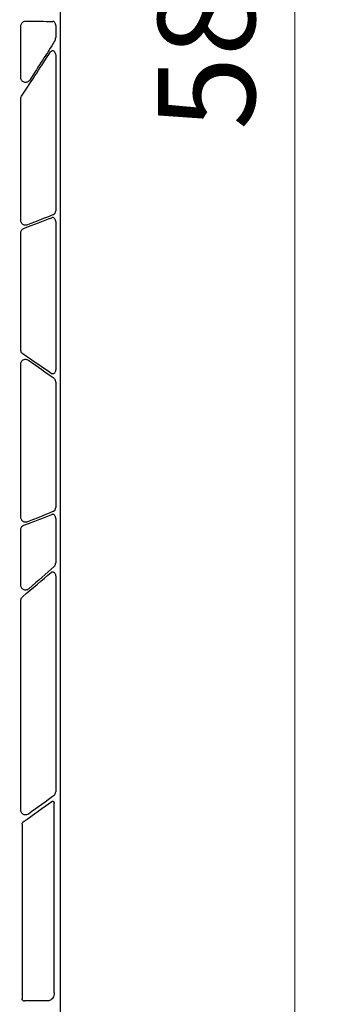
# Model space of a CAD drawing. Units: millimetres. Extents: x 585 to 4529, y 2889 to 3768.
# Drawn here: x 1159 to 1242, y 3213 to 3466 of the extents above; entities that cross this region are included whole.
import ezdxf

# ---------------------------------------------------------------- set-up
doc = ezdxf.new("R2010")
doc.units = ezdxf.units.MM
doc.header["$LTSCALE"] = 2
for name, color, linetype in [('ACO DIM', 10, 'Continuous'), ('ACO DIM @ 10', 10, 'Continuous'), ('DUENN-18', 10, 'Continuous'), ('SICHTBAR', 10, 'Continuous')]:
    doc.layers.add(name, color=color, linetype=linetype)
doc.styles.add('Arial', font='arial.ttf')
doc.styles.get("Standard").update_dxf_attribs({"font": 'simplex.shx'})
doc.dimstyles.new('ISO-25', dxfattribs={"dimtxt": 2.5, "dimasz": 2.5, "dimexe": 1.25, "dimexo": 0.625, "dimtad": 1, "dimdec": 0, "dimtxsty": 'Standard', "dimcen": 2.5, "dimadec": 0, "dimazin": 0, "dimtfac": 1, "dimtdec": 0, "dimtmove": 0, "dimatfit": 3, "dimfxl": 0, "dimarcsym": 0})

# ---------------------------------------------------------------- blocks, each defined once
blk = doc.blocks.new('*D6')
at = {"layer": 'ACO DIM', "color": 0, "lineweight": 5, "transparency": 16777216}
for p, q in [((1161.99, 3756.31), (1242, 3756.31)), ((1229.5, 3731.31), (1229.5, 3200.91)), ((1155.94, 3175.91), (1242, 3175.91))]:
    blk.add_line(p, q, dxfattribs=at)
at = {"layer": 'ACO DIM', "color": 0, "transparency": 16777216}
for points in [[(1225.33, 3731.31), (1233.67, 3731.31), (1229.5, 3756.31)], [(1225.33, 3200.91), (1233.67, 3200.91), (1229.5, 3175.91)]]:
    blk.add_solid(points, dxfattribs=at)
at = {"layer": 'Defpoints', "color": 0, "transparency": 16777216}
for p in [(1155.74, 3756.31), (1149.69, 3175.91), (1229.5, 3175.91)]:
    blk.add_point(p, dxfattribs=at)
at = {"layer": 'ACO DIM', "color": 0, "lineweight": 5, "transparency": 16777216, "insert": (1206.73, 3466.11), "char_height": 25, "attachment_point": 5, "rotation": 90, "style": 'Arial'}
blk.add_mtext('\\A1;580', dxfattribs=at)

msp = doc.modelspace()

# ---------------------------------------------------------------- linework, layer by layer
at = {"layer": 'DUENN-18'}
for p, q in [((1158.92, 3451.13), (1158.92, 3464.53)), ((1167.9, 3464.66), (1167.9, 3461.57)), ((1167.9, 3456.74), (1167.9, 3416.92)), ((1158.92, 3414.38), (1158.92, 3445.78)), ((1167.9, 3414.13), (1167.9, 3376.02)), ((1158.92, 3381.04), (1158.92, 3411.28)), ((1158.92, 3337.95), (1158.92, 3377.51)), ((1167.9, 3372.83), (1167.9, 3340.54)), ((1167.9, 3337.73), (1167.9, 3326.28)), ((1158.92, 3320.46), (1158.92, 3334.85)), ((1167.9, 3322.82), (1167.9, 3267.36)), ((1158.92, 3262.57), (1158.92, 3316.63)), ((1167.49, 3215.56), (1167.49, 3264.38)), ((1159.24, 3259.01), (1159.24, 3214.04))]:
    msp.add_line(p, q, dxfattribs=at)
at = {"layer": 'DUENN-18', "extrusion": (0, 0, -1)}
for centre, major_axis, ratio, start_param, end_param in [((1147.99, 3465.37), (-30.13, 0), 0.012873, 1.986549, 2.259063), ((1147.99, 3430.86), (30.12, 46.37), 0.007097, 0.871294, 1.127032), ((1147.99, 3428.64), (30.12, 46.37), 0.007097, 5.101484, 5.388867), ((1147.99, 3407.48), (-30.13, -11.67), 0.01203, 1.974748, 2.253913), ((1147.99, 3408.76), (-30.13, -11.67), 0.01203, 4.019077, 4.284602), ((1147.99, 3388.49), (-30.13, 21.02), 0.010616, 4.032252, 4.315134), ((1147.99, 3387.03), (-30.13, 21.02), 0.010616, 2.005638, 2.266932), ((1147.99, 3307.26), (-30.12, -26.02), 0.009813, 1.965519, 2.249799), ((1147.99, 3308.84), (-30.12, -26.02), 0.009813, 4.015198, 4.274828), ((1147.99, 3250.75), (-30.13, -21.89), 0.01059, 1.971454, 2.25813), ((1147.99, 3252.84), (-30.13, -21.52), 0.010534, 4.016133, 4.277241), ((1147.99, 3213.87), (-30.13, 0), 0.013091, 4.074476, 4.307906)]:
    msp.add_ellipse(centre, major_axis=major_axis, ratio=ratio, start_param=start_param, end_param=end_param, dxfattribs=at)
at = {"layer": 'DUENN-18'}
for points, knots in [([(1158.92, 3464.53), (1158.92, 3464.58), (1158.93, 3464.77), (1159.04, 3465.1), (1159.32, 3465.45), (1159.71, 3465.68), (1160.01, 3465.71), (1160.16, 3465.72)], [0, 0, 0, 0, 0.083713, 0.287977, 0.513069, 0.756394, 1, 1, 1, 1]), ([(1167.9, 3464.66), (1167.9, 3464.74), (1167.89, 3464.92), (1167.8, 3465.2), (1167.62, 3465.46), (1167.39, 3465.63), (1167.22, 3465.66), (1167.13, 3465.67)], [0, 0, 0, 0, 0.135398, 0.35006, 0.565758, 0.782506, 1, 1, 1, 1]), ([(1167.64, 3460.55), (1167.65, 3460.56), (1167.72, 3460.68), (1167.86, 3461.01), (1167.89, 3461.37), (1167.9, 3461.57)], [0, 0, 0, 0, 0.034207, 0.448166, 1, 1, 1, 1]), ([(1166.6, 3457.84), (1166.65, 3457.91), (1166.77, 3458.06), (1166.99, 3458.18), (1167.2, 3458.17), (1167.41, 3458.08), (1167.62, 3457.86), (1167.81, 3457.47), (1167.89, 3457.07), (1167.9, 3456.8), (1167.9, 3456.74)], [0, 0, 0, 0, 0.113654, 0.228793, 0.327855, 0.418884, 0.543124, 0.710111, 0.929052, 1, 1, 1, 1]), ([(1161.22, 3450.57), (1161.15, 3450.48), (1160.98, 3450.26), (1160.61, 3450.03), (1160.18, 3449.94), (1159.77, 3449.99), (1159.42, 3450.15), (1159.14, 3450.42), (1158.96, 3450.75), (1158.93, 3451.01), (1158.92, 3451.13)], [0, 0, 0, 0, 0.108415, 0.260515, 0.40442, 0.536936, 0.659123, 0.774206, 0.887284, 1, 1, 1, 1]), ([(1158.92, 3445.78), (1158.92, 3445.84), (1158.93, 3445.96), (1158.98, 3446.19), (1159.06, 3446.34), (1159.12, 3446.43)], [0, 0, 0, 0, 0.264809, 0.523066, 1, 1, 1, 1]), ([(1167.35, 3415.94), (1167.41, 3415.97), (1167.55, 3416.04), (1167.74, 3416.26), (1167.87, 3416.57), (1167.89, 3416.8), (1167.9, 3416.92)], [0, 0, 0, 0, 0.1904793, 0.458963, 0.7300538, 1, 1, 1, 1]), ([(1167.9, 3414.13), (1167.9, 3414.2), (1167.89, 3414.39), (1167.8, 3414.68), (1167.63, 3414.94), (1167.41, 3415.12), (1167.15, 3415.19), (1166.98, 3415.15), (1166.9, 3415.13)], [0, 0, 0, 0, 0.1149929, 0.2991882, 0.4781491, 0.6526374, 0.8262688, 1, 1, 1, 1]), ([(1160.62, 3413.27), (1160.48, 3413.23), (1160.2, 3413.16), (1159.79, 3413.22), (1159.42, 3413.39), (1159.15, 3413.66), (1158.96, 3414), (1158.93, 3414.25), (1158.92, 3414.38)], [0, 0, 0, 0, 0.188779, 0.371185, 0.538996, 0.69564, 0.848026, 1, 1, 1, 1]), ([(1158.92, 3411.28), (1158.92, 3411.35), (1158.93, 3411.55), (1159.06, 3411.88), (1159.33, 3412.22), (1159.58, 3412.34), (1159.7, 3412.4)], [0, 0, 0, 0, 0.130323, 0.405781, 0.702472, 1, 1, 1, 1]), ([(1159.44, 3380.06), (1159.42, 3380.08), (1159.29, 3380.17), (1159.1, 3380.38), (1158.95, 3380.71), (1158.93, 3380.94), (1158.92, 3381.04)], [0, 0, 0, 0, 0.079717, 0.412048, 0.741305, 1, 1, 1, 1]), ([(1158.92, 3377.51), (1158.94, 3377.65), (1158.96, 3377.93), (1159.2, 3378.31), (1159.55, 3378.59), (1160, 3378.72), (1160.45, 3378.69), (1160.74, 3378.56), (1160.87, 3378.47), (1160.89, 3378.46)], [0, 0, 0, 0, 0.145924, 0.296348, 0.462862, 0.641712, 0.820904, 0.977576, 1, 1, 1, 1]), ([(1167.9, 3376.02), (1167.89, 3375.89), (1167.87, 3375.62), (1167.71, 3375.27), (1167.49, 3375.01), (1167.22, 3374.9), (1166.97, 3374.9), (1166.83, 3374.98), (1166.76, 3375.02)], [0, 0, 0, 0, 0.186769, 0.37438, 0.556212, 0.723092, 0.874925, 1, 1, 1, 1]), ([(1167.9, 3372.83), (1167.9, 3372.87), (1167.9, 3373.02), (1167.84, 3373.29), (1167.7, 3373.6), (1167.56, 3373.73), (1167.48, 3373.8)], [0, 0, 0, 0, 0.0875032, 0.4007903, 0.6992641, 1, 1, 1, 1]), ([(1159.7, 3335.97), (1160.96, 3336.46), (1163.49, 3337.43), (1165.75, 3338.3), (1166.89, 3338.74)], [0, 0, 0, 0, 0.495483, 1, 1, 1, 1]), ([(1167.36, 3339.56), (1166.31, 3339.13), (1164.19, 3338.27), (1161.82, 3337.33), (1160.62, 3336.85)], [0, 0, 0, 0, 0.495887, 1, 1, 1, 1]), ([(1167.9, 3337.73), (1167.9, 3337.81), (1167.89, 3338), (1167.8, 3338.29), (1167.63, 3338.55), (1167.4, 3338.73), (1167.15, 3338.8), (1166.98, 3338.76), (1166.89, 3338.74)], [0, 0, 0, 0, 0.119006, 0.302651, 0.480817, 0.654432, 0.827171, 1, 1, 1, 1]), ([(1167.36, 3339.56), (1167.42, 3339.59), (1167.56, 3339.66), (1167.74, 3339.87), (1167.87, 3340.18), (1167.89, 3340.42), (1167.9, 3340.54)], [0, 0, 0, 0, 0.185671, 0.455617, 0.728364, 1, 1, 1, 1]), ([(1160.62, 3336.85), (1160.48, 3336.81), (1160.2, 3336.73), (1159.79, 3336.79), (1159.42, 3336.96), (1159.15, 3337.23), (1158.96, 3337.57), (1158.93, 3337.83), (1158.92, 3337.95)], [0, 0, 0, 0, 0.189882, 0.37202, 0.539611, 0.69604, 0.848225, 1, 1, 1, 1]), ([(1158.92, 3334.85), (1158.93, 3334.94), (1158.94, 3335.14), (1159.07, 3335.47), (1159.31, 3335.76), (1159.55, 3335.91), (1159.68, 3335.97), (1159.7, 3335.97)], [0, 0, 0, 0, 0.169619, 0.405457, 0.702038, 0.95167, 1, 1, 1, 1]), ([(1167.53, 3325.32), (1167.59, 3325.38), (1167.73, 3325.52), (1167.87, 3325.86), (1167.89, 3326.14), (1167.9, 3326.28)], [0, 0, 0, 0, 0.255043, 0.628642, 1, 1, 1, 1]), ([(1166.71, 3323.83), (1166.78, 3323.87), (1166.92, 3323.97), (1167.17, 3324), (1167.39, 3323.92), (1167.6, 3323.75), (1167.77, 3323.49), (1167.88, 3323.17), (1167.89, 3322.93), (1167.9, 3322.82)], [0, 0, 0, 0, 0.134853, 0.270341, 0.401804, 0.537552, 0.686415, 0.853252, 1, 1, 1, 1]), ([(1160.99, 3319.6), (1160.87, 3319.51), (1160.63, 3319.34), (1160.2, 3319.25), (1159.78, 3319.3), (1159.42, 3319.47), (1159.14, 3319.74), (1158.96, 3320.08), (1158.93, 3320.33), (1158.92, 3320.46)], [0, 0, 0, 0, 0.156563, 0.320925, 0.473034, 0.613084, 0.744242, 0.872302, 1, 1, 1, 1]), ([(1158.92, 3316.63), (1158.93, 3316.74), (1158.95, 3316.99), (1159.11, 3317.31), (1159.27, 3317.47), (1159.34, 3317.53)], [0, 0, 0, 0, 0.32845, 0.706635, 1, 1, 1, 1]), ([(1166.93, 3264.88), (1166.96, 3264.9), (1167.04, 3264.94), (1167.16, 3264.94), (1167.28, 3264.89), (1167.38, 3264.79), (1167.46, 3264.64), (1167.49, 3264.5), (1167.49, 3264.41), (1167.49, 3264.38)], [0, 0, 0, 0, 0.144006, 0.288144, 0.431529, 0.581747, 0.744327, 0.920813, 1, 1, 1, 1]), ([(1167.49, 3266.4), (1167.49, 3266.4), (1167.57, 3266.47), (1167.72, 3266.63), (1167.87, 3266.97), (1167.89, 3267.23), (1167.9, 3267.36)], [0, 0, 0, 0, 0.000392, 0.324384, 0.663053, 1, 1, 1, 1]), ([(1160.9, 3261.63), (1160.81, 3261.57), (1160.59, 3261.44), (1160.2, 3261.36), (1159.78, 3261.41), (1159.42, 3261.58), (1159.14, 3261.85), (1158.96, 3262.19), (1158.93, 3262.44), (1158.92, 3262.57)], [0, 0, 0, 0, 0.117904, 0.289826, 0.449115, 0.595735, 0.732869, 0.866624, 1, 1, 1, 1]), ([(1159.24, 3259.01), (1159.24, 3259.07), (1159.25, 3259.2), (1159.34, 3259.4), (1159.45, 3259.52), (1159.52, 3259.57), (1159.53, 3259.58)], [0, 0, 0, 0, 0.2632225, 0.5967663, 0.9316764, 1, 1, 1, 1]), ([(1167.49, 3215.56), (1167.48, 3215.34), (1167.44, 3214.89), (1167.18, 3214.28), (1166.78, 3213.83), (1166.34, 3213.59), (1166.05, 3213.56), (1165.93, 3213.55)], [0, 0, 0, 0, 0.215523, 0.43103, 0.64685, 0.862796, 1, 1, 1, 1]), ([(1159.47, 3213.61), (1159.43, 3213.65), (1159.34, 3213.72), (1159.25, 3213.87), (1159.24, 3213.98), (1159.24, 3214.04)], [0, 0, 0, 0, 0.337846, 0.67653, 1, 1, 1, 1]), ([(1159.47, 3213.61), (1159.49, 3213.6), (1159.53, 3213.58), (1159.61, 3213.55), (1159.71, 3213.52), (1159.8, 3213.51), (1159.85, 3213.51)], [0, 0, 0, 0, 0.1751282, 0.3609674, 0.6031454, 1, 1, 1, 1])]:
    msp.add_open_spline(points, degree=3, knots=knots, dxfattribs=at)
at = {"layer": 'SICHTBAR'}
msp.add_line((1169.08, 3741.27), (1169.08, 3190.96), dxfattribs=at)

# ---------------------------------------------------------------- dimensions: what is measured, and where the dimension line sits
at = {"layer": 'ACO DIM @ 10', "lineweight": 5}
dim = msp.add_linear_dim(base=(1229.5, 3175.91), p1=(1155.74, 3756.31), p2=(1149.69, 3175.91), angle=90, dimstyle='ISO-25', override={"dimscale": 10, "dimgap": 1, "dimtxsty": 'Arial', "dimtdec": 0, "dimtix": 0, "dimtofl": 1, "dimtmove": 0, "dimatfit": 0, "dimtolj": 1, "dimtzin": 0, "dimlwd": 5, "dimlwe": 5}, dxfattribs=at)
dim.commit()
dim.dimension.update_dxf_attribs({"geometry": '*D6', "text_midpoint": (1206.73, 3466.11)})

doc.saveas('drawing.dxf')
